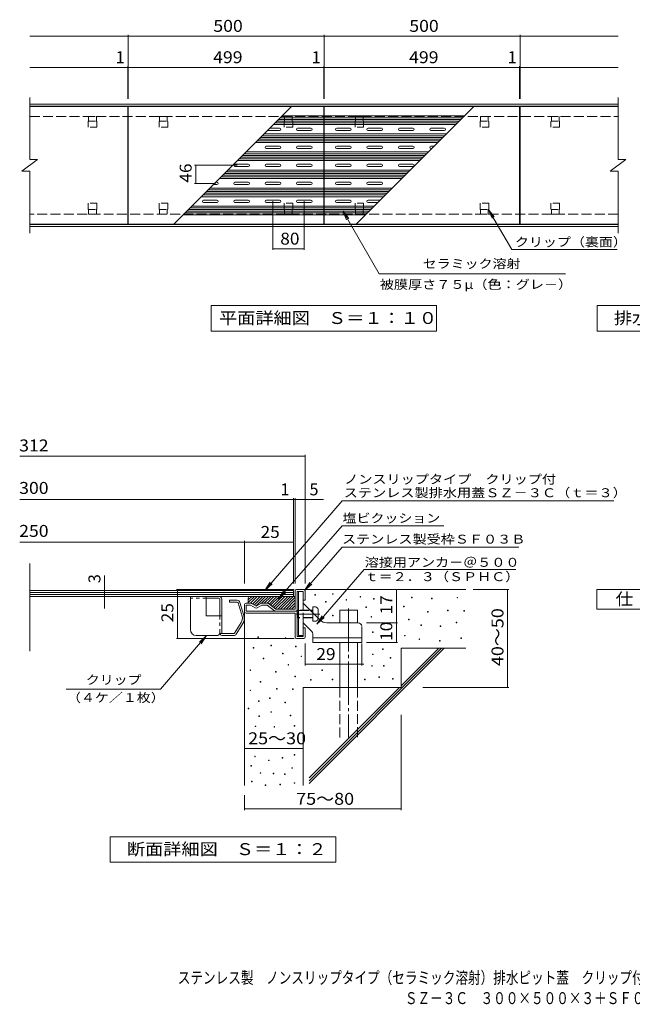
# Model space of a CAD drawing. Units: millimetres. Extents: x -1169 to 1605, y -1377 to 1135.
# Drawn here: x -1169 to 394, y -1377 to 1135 of the extents above; entities that cross this region are included whole.
import ezdxf

# ---------------------------------------------------------------- set-up
doc = ezdxf.new("R2010")
doc.units = ezdxf.units.MM
doc.header["$LTSCALE"] = 10
for name, pattern in [('JWW_CENTER2', [13.546667, 11.006667, -0.846667, 0.846667, -0.846667]), ('JWW_DASHED1', [1.693333, 0.846667, -0.846667]), ('JWW_DASHED2', [3.386667, 1.693333, -1.693333]), ('JWW_DASHED3', [3.386667, 2.54, -0.846667])]:
    doc.linetypes.add(name, pattern=pattern)
for name, color, linetype in [('C-1', 7, 'Continuous'), ('C-2', 7, 'Continuous'), ('C-4', 7, 'Continuous'), ('C-5', 7, 'Continuous'), ('C-9', 7, 'Continuous'), ('C-A', 7, 'Continuous'), ('D-0', 7, 'Continuous'), ('D-1', 7, 'Continuous'), ('D-2', 7, 'Continuous'), ('D-4', 7, 'Continuous'), ('D-5', 7, 'Continuous'), ('D-6', 7, 'Continuous'), ('D-9', 7, 'Continuous'), ('D-A', 7, 'Continuous'), ('F-4', 7, 'Continuous')]:
    doc.layers.add(name, color=color, linetype=linetype)
doc.styles.add('ＭＳ ゴシック', font='txt', dxfattribs={"height": 1})

msp = doc.modelspace()

# ---------------------------------------------------------------- linework, layer by layer
at = {"layer": 'C-1', "color": 2, "linetype": 'Continuous', "lineweight": 9}
for p, q in [((-1143.6, 919.7), (357.4, 919.7)), ((-1143.6, 914.7), (357.4, 914.7)), ((357.4, 612.7), (-1143.6, 612.7)), ((357.4, 607.7), (-1143.6, 607.7))]:
    msp.add_line(p, q, dxfattribs=at)
at = {"layer": 'C-1', "color": 2, "linetype": 'JWW_DASHED3', "lineweight": 9}
for p, q in [((-1143.6, 888.7), (357.4, 888.7)), ((357.4, 638.7), (-1143.6, 638.7))]:
    msp.add_line(p, q, dxfattribs=at)
at = {"layer": 'C-2', "color": 3, "linetype": 'Continuous', "lineweight": 9}
for p, q in [((-1143.6, 778.7), (-1143.6, 936.7)), ((357.4, 936.7), (357.4, 778.7)), ((-893.6, 913.7), (-1143.6, 913.7)), ((-893.6, 613.7), (-893.6, 913.7)), ((-892.6, 613.7), (-892.6, 913.7)), ((-892.6, 913.7), (-393.6, 913.7)), ((-393.6, 913.7), (-393.6, 613.7)), ((-392.6, 613.7), (-392.6, 913.7)), ((-392.6, 913.7), (106.4, 913.7)), ((106.4, 913.7), (106.4, 613.7)), ((107.4, 913.7), (107.4, 613.7)), ((107.4, 913.7), (357.4, 913.7)), ((-1163.6, 748.7), (-1123.6, 778.7)), ((-1143.6, 778.7), (-1123.6, 778.7)), ((337.4, 748.7), (377.4, 778.7)), ((357.4, 778.7), (377.4, 778.7)), ((-1163.6, 748.7), (-1143.6, 748.7)), ((-1143.6, 590.7), (-1143.6, 748.7)), ((337.4, 748.7), (357.4, 748.7)), ((357.4, 748.7), (357.4, 590.7)), ((-893.6, 613.7), (-1143.6, 613.7)), ((-393.6, 613.7), (-892.6, 613.7)), ((106.4, 613.7), (-392.6, 613.7)), ((107.4, 613.7), (357.4, 613.7))]:
    msp.add_line(p, q, dxfattribs=at)
at = {"layer": 'C-4', "color": 7, "linetype": 'Continuous', "lineweight": 9}
for p, q in [((-1143.6, 1093.7), (357.4, 1093.7)), ((-892.6, 933.7), (-892.6, 1096.7)), ((-392.6, 933.7), (-392.6, 1096.7)), ((107.4, 933.7), (107.4, 1096.7)), ((-1143.6, 1013.7), (357.4, 1013.7)), ((-893.6, 933.7), (-893.6, 1016.7)), ((-393.6, 933.7), (-393.6, 1016.7)), ((106.4, 933.7), (106.4, 1016.7)), ((-614.4, 763.7), (-722.9, 763.7)), ((-719.9, 717.7), (-719.9, 763.7)), ((-669.9, 717.7), (-722.9, 717.7)), ((-523.1, 672.3), (-523.1, 547.7)), ((-443.1, 672.3), (-443.1, 547.7)), ((-523.1, 550.7), (-443.1, 550.7))]:
    msp.add_line(p, q, dxfattribs=at)
at = {"layer": 'C-4', "color": 7, "linetype": 'Continuous', "lineweight": 9, "const_width": 1}
for points in [[(-892.1, 1093.7, 0.414214), (-892.6, 1094.2, 0.414214), (-893.1, 1093.7, 0.414214), (-892.6, 1093.2, 0.414214)], [(-392.1, 1093.7, 0.414214), (-392.6, 1094.2, 0.414214), (-393.1, 1093.7, 0.414214), (-392.6, 1093.2, 0.414214)], [(107.9, 1093.7, 0.414214), (107.4, 1094.2, 0.414214), (106.9, 1093.7, 0.414214), (107.4, 1093.2, 0.414214)], [(-893.1, 1013.7, 0.414214), (-893.6, 1014.2, 0.414214), (-894.1, 1013.7, 0.414214), (-893.6, 1013.2, 0.414214)], [(-892.1, 1013.7, 0.414214), (-892.6, 1014.2, 0.414214), (-893.1, 1013.7, 0.414214), (-892.6, 1013.2, 0.414214)], [(-393.1, 1013.7, 0.414214), (-393.6, 1014.2, 0.414214), (-394.1, 1013.7, 0.414214), (-393.6, 1013.2, 0.414214)], [(-392.1, 1013.7, 0.414214), (-392.6, 1014.2, 0.414214), (-393.1, 1013.7, 0.414214), (-392.6, 1013.2, 0.414214)], [(106.9, 1013.7, 0.414214), (106.4, 1014.2, 0.414214), (105.9, 1013.7, 0.414214), (106.4, 1013.2, 0.414214)], [(107.9, 1013.7, 0.414214), (107.4, 1014.2, 0.414214), (106.9, 1013.7, 0.414214), (107.4, 1013.2, 0.414214)], [(-719.4, 763.7, 0.414214), (-719.9, 764.2, 0.414214), (-720.4, 763.7, 0.414214), (-719.9, 763.2, 0.414214)], [(-719.4, 717.7, 0.414214), (-719.9, 718.2, 0.414214), (-720.4, 717.7, 0.414214), (-719.9, 717.2, 0.414214)], [(-522.6, 550.7, 0.414214), (-523.1, 551.2, 0.414214), (-523.6, 550.7, 0.414214), (-523.1, 550.2, 0.414214)], [(-442.6, 550.7, 0.414214), (-443.1, 551.2, 0.414214), (-443.6, 550.7, 0.414214), (-443.1, 550.2, 0.414214)]]:
    msp.add_lwpolyline(points, format="xyb", close=True, dxfattribs=at)
at = {"layer": 'C-5', "color": 7, "linetype": 'Continuous', "lineweight": 9}
for p, q in [((-344.7, 647.6), (-329.5, 627.7)), ((-344.7, 647.6), (-335.1, 624.5)), ((-252, 487), (-344.7, 647.6)), ((26.4, 652.2), (41.6, 632.3)), ((26.4, 652.2), (35.9, 629.1)), ((26.4, 652.2), (86.1, 548.6)), ((86.1, 548.6), (355.3, 548.6)), ((-252, 487), (223.4, 487)), ((-680.6, 405.7), (-105.6, 405.7)), ((-680.6, 340.7), (-680.6, 405.7)), ((-105.6, 405.7), (-105.6, 340.7)), ((304.4, 340.7), (304.4, 405.7)), ((304.4, 405.7), (879.4, 405.7)), ((-105.6, 340.7), (-680.6, 340.7)), ((879.4, 340.7), (304.4, 340.7))]:
    msp.add_line(p, q, dxfattribs=at)
at = {"layer": 'C-9', "color": 4, "linetype": 'JWW_DASHED2', "lineweight": 9}
for p, q in [((-993.6, 876.6), (-993.6, 888.7)), ((-993.6, 888.7), (-973.6, 888.7)), ((-973.6, 876.6), (-973.6, 888.7)), ((-812.6, 876.6), (-812.6, 888.7)), ((-812.6, 888.7), (-792.6, 888.7)), ((-792.6, 876.6), (-792.6, 888.7)), ((-493.6, 876.6), (-493.6, 888.7)), ((-493.6, 888.7), (-473.6, 888.7)), ((-473.6, 876.6), (-473.6, 888.7)), ((-312.6, 876.6), (-312.6, 888.7)), ((-312.6, 888.7), (-292.6, 888.7)), ((-292.6, 876.6), (-292.6, 888.7)), ((6.4, 876.6), (6.4, 888.7)), ((6.4, 888.7), (26.4, 888.7)), ((26.4, 876.6), (26.4, 888.7)), ((187.4, 876.6), (187.4, 888.7)), ((187.4, 888.7), (207.4, 888.7)), ((207.4, 876.6), (207.4, 888.7)), ((-994.6, 875.2), (-994.6, 860.7)), ((-972.6, 860.7), (-994.6, 860.7)), ((-993.1, 876.7), (-974.1, 876.7)), ((-972.6, 875.2), (-972.6, 860.7)), ((-813.6, 875.2), (-813.6, 860.7)), ((-791.6, 860.7), (-813.6, 860.7)), ((-812.1, 876.7), (-793.1, 876.7)), ((-791.6, 875.2), (-791.6, 860.7)), ((-494.6, 875.2), (-494.6, 860.7)), ((-472.6, 860.7), (-494.6, 860.7)), ((-493.1, 876.7), (-474.1, 876.7)), ((-472.6, 875.2), (-472.6, 860.7)), ((-313.6, 875.2), (-313.6, 860.7)), ((-291.6, 860.7), (-313.6, 860.7)), ((-312.1, 876.7), (-293.1, 876.7)), ((-291.6, 875.2), (-291.6, 860.7)), ((5.4, 875.2), (5.4, 860.7)), ((27.4, 860.7), (5.4, 860.7)), ((6.9, 876.7), (25.9, 876.7)), ((27.4, 875.2), (27.4, 860.7)), ((186.4, 875.2), (186.4, 860.7)), ((208.4, 860.7), (186.4, 860.7)), ((187.9, 876.7), (206.9, 876.7)), ((208.4, 875.2), (208.4, 860.7)), ((-994.6, 652.2), (-994.6, 666.7)), ((-972.6, 666.7), (-994.6, 666.7)), ((-972.6, 652.2), (-972.6, 666.7)), ((-813.6, 652.2), (-813.6, 666.7)), ((-791.6, 666.7), (-813.6, 666.7)), ((-791.6, 652.2), (-791.6, 666.7)), ((-494.6, 652.2), (-494.6, 666.7)), ((-472.6, 666.7), (-494.6, 666.7)), ((-472.6, 652.2), (-472.6, 666.7)), ((-313.6, 652.2), (-313.6, 666.7)), ((-291.6, 666.7), (-313.6, 666.7)), ((-291.6, 652.2), (-291.6, 666.7)), ((5.4, 652.2), (5.4, 666.7)), ((27.4, 666.7), (5.4, 666.7)), ((27.4, 652.2), (27.4, 666.7)), ((186.4, 652.2), (186.4, 666.7)), ((208.4, 666.7), (186.4, 666.7)), ((208.4, 652.2), (208.4, 666.7)), ((-993.6, 650.8), (-993.6, 638.7)), ((-993.6, 638.7), (-973.6, 638.7)), ((-993.1, 650.7), (-974.1, 650.7)), ((-973.6, 650.8), (-973.6, 638.7)), ((-812.6, 650.8), (-812.6, 638.7)), ((-812.6, 638.7), (-792.6, 638.7)), ((-812.1, 650.7), (-793.1, 650.7)), ((-792.6, 650.8), (-792.6, 638.7)), ((-493.6, 650.8), (-493.6, 638.7)), ((-493.6, 638.7), (-473.6, 638.7)), ((-493.1, 650.7), (-474.1, 650.7)), ((-473.6, 650.8), (-473.6, 638.7)), ((-312.6, 650.8), (-312.6, 638.7)), ((-312.6, 638.7), (-292.6, 638.7)), ((-312.1, 650.7), (-293.1, 650.7)), ((-292.6, 650.8), (-292.6, 638.7)), ((6.4, 650.8), (6.4, 638.7)), ((6.4, 638.7), (26.4, 638.7)), ((6.9, 650.7), (25.9, 650.7)), ((26.4, 650.8), (26.4, 638.7)), ((187.4, 650.8), (187.4, 638.7)), ((187.4, 638.7), (207.4, 638.7)), ((187.9, 650.7), (206.9, 650.7)), ((207.4, 650.8), (207.4, 638.7))]:
    msp.add_line(p, q, dxfattribs=at)
for centre, start, end in [((-993.1, 875.2), 90, 180), ((-974.1, 875.2), 0, 90), ((-812.1, 875.2), 90, 180), ((-793.1, 875.2), 0, 90), ((-493.1, 875.2), 90, 180), ((-474.1, 875.2), 0, 90), ((-312.1, 875.2), 90, 180), ((-293.1, 875.2), 0, 90), ((6.9, 875.2), 90, 180), ((25.9, 875.2), 0, 90), ((187.9, 875.2), 90, 180), ((206.9, 875.2), 0, 90), ((-993.1, 652.2), 180, 270), ((-974.1, 652.2), 270, 0), ((-812.1, 652.2), 180, 270), ((-793.1, 652.2), 270, 0), ((-493.1, 652.2), 180, 270), ((-474.1, 652.2), 270, 0), ((-312.1, 652.2), 180, 270), ((-293.1, 652.2), 270, 0), ((6.9, 652.2), 180, 270), ((25.9, 652.2), 270, 0), ((187.9, 652.2), 180, 270), ((206.9, 652.2), 270, 0)]:
    msp.add_arc(centre, 1.5, start, end, dxfattribs=at)
at = {"layer": 'C-A', "color": 3, "linetype": 'Continuous', "lineweight": 9}
for p, q in [((-476, 913.7), (-776, 613.7)), ((-310.3, 613.7), (-10.3, 913.7)), ((-508.8, 880.9), (-393.6, 880.9)), ((-504.4, 885.3), (-393.6, 885.3)), ((-500, 889.7), (-393.6, 889.7)), ((-34.3, 889.7), (-392.6, 889.7)), ((-38.7, 885.3), (-392.6, 885.3)), ((-43.1, 880.9), (-392.6, 880.9)), ((-531, 858.7), (-506.1, 858.7)), ((-522, 867.7), (-393.6, 867.7)), ((-517.6, 872.1), (-393.6, 872.1)), ((-513.2, 876.5), (-393.6, 876.5)), ((-460.1, 858.7), (-426.1, 858.7)), ((-47.5, 876.5), (-392.6, 876.5)), ((-51.9, 872.1), (-392.6, 872.1)), ((-56.3, 867.7), (-392.6, 867.7)), ((-326.1, 858.7), (-360.1, 858.7)), ((-246.1, 858.7), (-280.1, 858.7)), ((-166.1, 858.7), (-200.1, 858.7)), ((-86.1, 858.7), (-120.1, 858.7)), ((-559.2, 830.5), (-393.6, 830.5)), ((-554.8, 834.9), (-393.6, 834.9)), ((-550.4, 839.3), (-393.6, 839.3)), ((-546, 843.7), (-393.6, 843.7)), ((-537, 852.7), (-506.1, 852.7)), ((-460.1, 852.7), (-426.1, 852.7)), ((-80.3, 843.7), (-392.6, 843.7)), ((-84.7, 839.3), (-392.6, 839.3)), ((-89.1, 834.9), (-392.6, 834.9)), ((-93.5, 830.5), (-392.6, 830.5)), ((-326.1, 852.7), (-360.1, 852.7)), ((-246.1, 852.7), (-280.1, 852.7)), ((-166.1, 852.7), (-200.1, 852.7)), ((-86.1, 852.7), (-120.1, 852.7)), ((-568, 821.7), (-393.6, 821.7)), ((-563.6, 826.1), (-393.6, 826.1)), ((-540.1, 812.7), (-506.1, 812.7)), ((-540.1, 806.7), (-506.1, 806.7)), ((-460.1, 812.7), (-426.1, 812.7)), ((-460.1, 806.7), (-426.1, 806.7)), ((-97.9, 826.1), (-392.6, 826.1)), ((-102.3, 821.7), (-392.6, 821.7)), ((-326.1, 812.7), (-360.1, 812.7)), ((-326.1, 806.7), (-360.1, 806.7)), ((-246.1, 812.7), (-280.1, 812.7)), ((-246.1, 806.7), (-280.1, 806.7)), ((-166.1, 812.7), (-200.1, 812.7)), ((-166.1, 806.7), (-200.1, 806.7)), ((-111.3, 812.7), (-120.1, 812.7)), ((-117.3, 806.7), (-120.1, 806.7)), ((-609.6, 780.1), (-393.6, 780.1)), ((-605.2, 784.5), (-393.6, 784.5)), ((-600.8, 788.9), (-393.6, 788.9)), ((-596.4, 793.3), (-393.6, 793.3)), ((-592, 797.7), (-393.6, 797.7)), ((-126.3, 797.7), (-392.6, 797.7)), ((-130.7, 793.3), (-392.6, 793.3)), ((-135.1, 788.9), (-392.6, 788.9)), ((-139.5, 784.5), (-392.6, 784.5)), ((-143.9, 780.1), (-392.6, 780.1)), ((-620.1, 766.7), (-586.1, 766.7)), ((-620.1, 760.7), (-586.1, 760.7)), ((-614, 775.7), (-393.6, 775.7)), ((-540.1, 766.7), (-506.1, 766.7)), ((-540.1, 760.7), (-506.1, 760.7)), ((-460.1, 766.7), (-426.1, 766.7)), ((-460.1, 760.7), (-426.1, 760.7)), ((-148.3, 775.7), (-392.6, 775.7)), ((-326.1, 766.7), (-360.1, 766.7)), ((-326.1, 760.7), (-360.1, 760.7)), ((-246.1, 766.7), (-280.1, 766.7)), ((-246.1, 760.7), (-280.1, 760.7)), ((-166.1, 766.7), (-200.1, 766.7)), ((-166.1, 760.7), (-200.1, 760.7)), ((-660, 729.7), (-393.6, 729.7)), ((-655.6, 734.1), (-393.6, 734.1)), ((-651.2, 738.5), (-393.6, 738.5)), ((-646.8, 742.9), (-393.6, 742.9)), ((-642.4, 747.3), (-393.6, 747.3)), ((-638, 751.7), (-393.6, 751.7)), ((-172.3, 751.7), (-392.6, 751.7)), ((-176.7, 747.3), (-392.6, 747.3)), ((-181.1, 742.9), (-392.6, 742.9)), ((-185.5, 738.5), (-392.6, 738.5)), ((-189.9, 734.1), (-392.6, 734.1)), ((-194.3, 729.7), (-392.6, 729.7)), ((-684, 705.7), (-393.6, 705.7)), ((-675, 714.7), (-666.1, 714.7)), ((-669, 720.7), (-666.1, 720.7)), ((-620.1, 720.7), (-586.1, 720.7)), ((-620.1, 714.7), (-586.1, 714.7)), ((-540.1, 720.7), (-506.1, 720.7)), ((-540.1, 714.7), (-506.1, 714.7)), ((-460.1, 720.7), (-426.1, 720.7)), ((-460.1, 714.7), (-426.1, 714.7)), ((-218.3, 705.7), (-392.6, 705.7)), ((-326.1, 720.7), (-360.1, 720.7)), ((-326.1, 714.7), (-360.1, 714.7)), ((-246.1, 720.7), (-280.1, 720.7)), ((-246.1, 714.7), (-280.1, 714.7)), ((-706, 683.7), (-393.6, 683.7)), ((-701.6, 688.1), (-393.6, 688.1)), ((-697.2, 692.5), (-393.6, 692.5)), ((-692.8, 696.9), (-393.6, 696.9)), ((-688.4, 701.3), (-393.6, 701.3)), ((-222.7, 701.3), (-392.6, 701.3)), ((-227.1, 696.9), (-392.6, 696.9)), ((-231.5, 692.5), (-392.6, 692.5)), ((-235.9, 688.1), (-392.6, 688.1)), ((-240.3, 683.7), (-392.6, 683.7)), ((-734.4, 655.3), (-393.6, 655.3)), ((-730, 659.7), (-393.6, 659.7)), ((-700.1, 674.7), (-666.1, 674.7)), ((-700.1, 668.7), (-666.1, 668.7)), ((-620.1, 674.7), (-586.1, 674.7)), ((-620.1, 668.7), (-586.1, 668.7)), ((-540.1, 674.7), (-506.1, 674.7)), ((-540.1, 668.7), (-506.1, 668.7)), ((-460.1, 674.7), (-426.1, 674.7)), ((-460.1, 668.7), (-426.1, 668.7)), ((-264.3, 659.7), (-392.6, 659.7)), ((-268.7, 655.3), (-392.6, 655.3)), ((-326.1, 674.7), (-360.1, 674.7)), ((-326.1, 668.7), (-360.1, 668.7)), ((-249.3, 674.7), (-280.1, 674.7)), ((-255.3, 668.7), (-280.1, 668.7)), ((-752, 637.7), (-393.6, 637.7)), ((-747.6, 642.1), (-393.6, 642.1)), ((-743.2, 646.5), (-393.6, 646.5)), ((-738.8, 650.9), (-393.6, 650.9)), ((-273.1, 650.9), (-392.6, 650.9)), ((-277.5, 646.5), (-392.6, 646.5)), ((-281.9, 642.1), (-392.6, 642.1)), ((-286.3, 637.7), (-392.6, 637.7))]:
    msp.add_line(p, q, dxfattribs=at)
for centre, start, end in [((-506.1, 855.7), 270, 90), ((-460.1, 855.7), 90, 270), ((-426.1, 855.7), 270, 90), ((-360.1, 855.7), 90, 270), ((-326.1, 855.7), 270, 90), ((-280.1, 855.7), 90, 270), ((-246.1, 855.7), 270, 90), ((-200.1, 855.7), 90, 270), ((-166.1, 855.7), 270, 90), ((-120.1, 855.7), 90, 270), ((-86.1, 855.7), 270, 90), ((-540.1, 809.7), 90, 270), ((-506.1, 809.7), 270, 90), ((-460.1, 809.7), 90, 270), ((-426.1, 809.7), 270, 90), ((-360.1, 809.7), 90, 270), ((-326.1, 809.7), 270, 90), ((-280.1, 809.7), 90, 270), ((-246.1, 809.7), 270, 90), ((-200.1, 809.7), 90, 270), ((-166.1, 809.7), 270, 90), ((-120.1, 809.7), 90, 270), ((-620.1, 763.7), 90, 270), ((-586.1, 763.7), 270, 90), ((-540.1, 763.7), 90, 270), ((-506.1, 763.7), 270, 90), ((-460.1, 763.7), 90, 270), ((-426.1, 763.7), 270, 90), ((-360.1, 763.7), 90, 270), ((-326.1, 763.7), 270, 90), ((-280.1, 763.7), 90, 270), ((-246.1, 763.7), 270, 90), ((-200.1, 763.7), 90, 270), ((-166.1, 763.7), 270, 90), ((-666.1, 717.7), 270, 90), ((-620.1, 717.7), 90, 270), ((-586.1, 717.7), 270, 90), ((-540.1, 717.7), 90, 270), ((-506.1, 717.7), 270, 90), ((-460.1, 717.7), 90, 270), ((-426.1, 717.7), 270, 90), ((-360.1, 717.7), 90, 270), ((-326.1, 717.7), 270, 90), ((-280.1, 717.7), 90, 270), ((-246.1, 717.7), 270, 90), ((-700.1, 671.7), 90, 270), ((-666.1, 671.7), 270, 90), ((-620.1, 671.7), 90, 270), ((-586.1, 671.7), 270, 90), ((-540.1, 671.7), 90, 270), ((-506.1, 671.7), 270, 90), ((-460.1, 671.7), 90, 270), ((-426.1, 671.7), 270, 90), ((-360.1, 671.7), 90, 270), ((-326.1, 671.7), 270, 90), ((-280.1, 671.7), 90, 270)]:
    msp.add_arc(centre, 3, start, end, dxfattribs=at)
at = {"layer": 'D-0', "color": 3, "linetype": 'Continuous', "lineweight": 9}
for p, q in [((-733.8, -421.3), (-733.8, -336.3)), ((-661.3, -336.3), (-733.8, -336.3)), ((-693.8, -383.8), (-693.8, -336.3)), ((-693.8, -341.3), (-661.3, -341.3)), ((-658.8, -386.3), (-658.8, -343.8)), ((-653.8, -343.8), (-653.8, -428.8)), ((-633.8, -346.3), (-633.8, -351.3)), ((-614.4, -346.3), (-633.8, -346.3)), ((-614.4, -351.3), (-633.8, -351.3)), ((-597, -385.4), (-607.2, -351.6)), ((-612, -353.1), (-601.8, -386.9)), ((-691.3, -386.3), (-653.8, -386.3)), ((-604, -403.2), (-620.8, -430.1)), ((-599.8, -405.9), (-616.6, -432.8)), ((-718.8, -436.3), (-666.3, -436.3)), ((-622.9, -431.3), (-659.2, -431.3)), ((-651.3, -436.3), (-622.9, -436.3))]:
    msp.add_line(p, q, dxfattribs=at)
at = {"layer": 'D-0', "color": 3, "linetype": 'JWW_DASHED1', "lineweight": 9}
for p, q in [((-693.8, -341.3), (-733.8, -341.3)), ((-658.8, -428.8), (-658.8, -386.3))]:
    msp.add_line(p, q, dxfattribs=at)
at = {"layer": 'D-0', "color": 7, "linetype": 'Continuous', "lineweight": 9}
for p, q in [((-415.9, -333.3), (-415.9, -331.8)), ((-415.9, -331.8), (-414.4, -331.8)), ((-414.4, -333.3), (-415.9, -333.3)), ((-414.4, -331.8), (-414.4, -333.3)), ((-389, -351), (-389, -349.5)), ((-389, -349.5), (-387.5, -349.5)), ((-387.5, -351), (-389, -351)), ((-387.5, -349.5), (-387.5, -351)), ((-370.7, -331), (-370.7, -329.5)), ((-370.7, -329.5), (-369.2, -329.5)), ((-369.2, -331), (-370.7, -331)), ((-369.2, -329.5), (-369.2, -331)), ((-336.6, -345.7), (-336.6, -344.2)), ((-336.6, -344.2), (-335.1, -344.2)), ((-335.1, -345.7), (-336.6, -345.7)), ((-335.1, -344.2), (-335.1, -345.7)), ((-300.9, -338.4), (-300.9, -336.9)), ((-300.9, -336.9), (-299.4, -336.9)), ((-299.4, -338.4), (-300.9, -338.4)), ((-299.4, -336.9), (-299.4, -338.4)), ((-266.1, -343.1), (-266.1, -341.6)), ((-266.1, -341.6), (-264.6, -341.6)), ((-264.6, -343.1), (-266.1, -343.1)), ((-264.6, -341.6), (-264.6, -343.1)), ((-169.1, -339.7), (-169.1, -338.2)), ((-169.1, -338.2), (-167.6, -338.2)), ((-167.6, -339.7), (-169.1, -339.7)), ((-167.6, -338.2), (-167.6, -339.7)), ((-118.4, -342.4), (-118.4, -340.9)), ((-118.4, -340.9), (-116.9, -340.9)), ((-116.9, -342.4), (-118.4, -342.4)), ((-116.9, -340.9), (-116.9, -342.4)), ((-53.4, -340.4), (-53.4, -338.9)), ((-53.4, -338.9), (-51.9, -338.9)), ((-51.9, -340.4), (-53.4, -340.4)), ((-51.9, -338.9), (-51.9, -340.4)), ((-285.7, -364.7), (-285.7, -363.2)), ((-285.7, -363.2), (-284.2, -363.2)), ((-284.2, -364.7), (-285.7, -364.7)), ((-284.2, -363.2), (-284.2, -364.7)), ((-190, -362.8), (-190, -361.3)), ((-190, -361.3), (-188.5, -361.3)), ((-188.5, -362.8), (-190, -362.8)), ((-188.5, -361.3), (-188.5, -362.8)), ((-128.3, -376.8), (-128.3, -375.3)), ((-128.3, -375.3), (-126.8, -375.3)), ((-126.8, -376.8), (-128.3, -376.8)), ((-126.8, -375.3), (-126.8, -376.8)), ((-77.8, -372.9), (-77.8, -371.4)), ((-77.8, -371.4), (-76.3, -371.4)), ((-76.3, -372.9), (-77.8, -372.9)), ((-76.3, -371.4), (-76.3, -372.9)), ((-36, -373.7), (-36, -372.2)), ((-36, -372.2), (-34.5, -372.2)), ((-34.5, -373.7), (-36, -373.7)), ((-34.5, -372.2), (-34.5, -373.7)), ((-370.7, -386), (-370.7, -384.5)), ((-370.7, -384.5), (-369.2, -384.5)), ((-369.2, -386), (-370.7, -386)), ((-369.2, -384.5), (-369.2, -386)), ((-272.7, -389.5), (-272.7, -388)), ((-272.7, -388), (-271.2, -388)), ((-271.2, -389.5), (-272.7, -389.5)), ((-271.2, -388), (-271.2, -389.5)), ((-176.8, -396.2), (-176.8, -394.7)), ((-176.8, -394.7), (-175.3, -394.7)), ((-175.3, -396.2), (-176.8, -396.2)), ((-175.3, -394.7), (-175.3, -396.2)), ((-268.8, -428.1), (-268.8, -426.6)), ((-268.8, -426.6), (-267.3, -426.6)), ((-267.3, -426.6), (-267.3, -428.1)), ((-145.4, -410.8), (-145.4, -409.3)), ((-145.4, -409.3), (-143.9, -409.3)), ((-143.9, -410.8), (-145.4, -410.8)), ((-143.9, -409.3), (-143.9, -410.8)), ((-96.5, -413.1), (-96.5, -411.6)), ((-96.5, -411.6), (-95, -411.6)), ((-95, -413.1), (-96.5, -413.1)), ((-95, -411.6), (-95, -413.1)), ((-55.4, -404), (-55.4, -402.5)), ((-55.4, -402.5), (-53.9, -402.5)), ((-53.9, -404), (-55.4, -404)), ((-53.9, -402.5), (-53.9, -404)), ((-561.5, -441.2), (-561.5, -439.7)), ((-561.5, -439.7), (-560, -439.7)), ((-560, -441.2), (-561.5, -441.2)), ((-560, -439.7), (-560, -441.2)), ((-491.8, -443.4), (-491.8, -441.9)), ((-491.8, -441.9), (-490.3, -441.9)), ((-490.3, -443.4), (-491.8, -443.4)), ((-490.3, -441.9), (-490.3, -443.4)), ((-267.3, -428.1), (-268.8, -428.1)), ((-187.5, -437.4), (-187.5, -435.9)), ((-187.5, -435.9), (-186, -435.9)), ((-186, -437.4), (-187.5, -437.4)), ((-186, -435.9), (-186, -437.4)), ((-150.2, -446), (-150.2, -444.5)), ((-150.2, -444.5), (-148.7, -444.5)), ((-148.7, -446), (-150.2, -446)), ((-148.7, -444.5), (-148.7, -446)), ((-98, -450.7), (-98, -449.2)), ((-98, -449.2), (-96.5, -449.2)), ((-96.5, -450.7), (-98, -450.7)), ((-96.5, -449.2), (-96.5, -450.7)), ((-43.3, -444), (-43.3, -442.5)), ((-43.3, -442.5), (-41.8, -442.5)), ((-41.8, -444), (-43.3, -444)), ((-41.8, -442.5), (-41.8, -444)), ((-573.5, -468.2), (-573.5, -466.7)), ((-573.5, -466.7), (-572, -466.7)), ((-572, -468.2), (-573.5, -468.2)), ((-572, -466.7), (-572, -468.2)), ((-528.5, -462.7), (-528.5, -461.2)), ((-528.5, -461.2), (-527, -461.2)), ((-527, -462.7), (-528.5, -462.7)), ((-527, -461.2), (-527, -462.7)), ((-465.3, -464.7), (-465.3, -463.2)), ((-465.3, -463.2), (-463.8, -463.2)), ((-463.8, -464.7), (-465.3, -464.7)), ((-463.8, -463.2), (-463.8, -464.7)), ((-243.4, -471.8), (-243.4, -470.3)), ((-243.4, -470.3), (-241.9, -470.3)), ((-241.9, -471.8), (-243.4, -471.8)), ((-241.9, -470.3), (-241.9, -471.8)), ((-547.8, -495.9), (-547.8, -494.4)), ((-547.8, -494.4), (-546.3, -494.4)), ((-546.3, -495.9), (-547.8, -495.9)), ((-546.3, -494.4), (-546.3, -495.9)), ((-498.4, -483.1), (-498.4, -481.6)), ((-498.4, -481.6), (-496.9, -481.6)), ((-496.9, -483.1), (-498.4, -483.1)), ((-496.9, -481.6), (-496.9, -483.1)), ((-451.4, -490), (-451.4, -488.5)), ((-451.4, -488.5), (-449.9, -488.5)), ((-449.9, -490), (-451.4, -490)), ((-449.9, -488.5), (-449.9, -490)), ((-269.1, -485), (-269.1, -483.5)), ((-269.1, -483.5), (-267.6, -483.5)), ((-267.6, -485), (-269.1, -485)), ((-267.6, -483.5), (-267.6, -485)), ((-224, -493.9), (-224, -492.4)), ((-224, -492.4), (-222.5, -492.4)), ((-222.5, -493.9), (-224, -493.9)), ((-222.5, -492.4), (-222.5, -493.9)), ((-581.4, -525.5), (-581.4, -524)), ((-581.4, -524), (-579.9, -524)), ((-579.9, -525.5), (-581.4, -525.5)), ((-579.9, -524), (-579.9, -525.5)), ((-484.6, -511.7), (-484.6, -510.2)), ((-484.6, -510.2), (-483.1, -510.2)), ((-483.1, -511.7), (-484.6, -511.7)), ((-483.1, -510.2), (-483.1, -511.7)), ((-398.5, -525.3), (-398.5, -523.8)), ((-398.5, -523.8), (-397, -523.8)), ((-397, -525.3), (-398.5, -525.3)), ((-397, -523.8), (-397, -525.3)), ((-271.1, -514.6), (-271.1, -513.1)), ((-271.1, -513.1), (-269.6, -513.1)), ((-269.6, -514.6), (-271.1, -514.6)), ((-269.6, -513.1), (-269.6, -514.6)), ((-240.9, -514.5), (-240.9, -513)), ((-240.9, -513), (-239.4, -513)), ((-239.4, -514.5), (-240.9, -514.5)), ((-239.4, -513), (-239.4, -514.5)), ((-516.2, -529.5), (-516.2, -528)), ((-516.2, -528), (-514.7, -528)), ((-514.7, -529.5), (-516.2, -529.5)), ((-514.7, -528), (-514.7, -529.5)), ((-466.8, -541.3), (-466.8, -539.8)), ((-466.8, -539.8), (-465.3, -539.8)), ((-465.3, -541.3), (-466.8, -541.3)), ((-465.3, -539.8), (-465.3, -541.3)), ((-427.1, -549.9), (-427.1, -548.4)), ((-427.1, -548.4), (-425.6, -548.4)), ((-425.6, -549.9), (-427.1, -549.9)), ((-425.6, -548.4), (-425.6, -549.9)), ((-372.1, -549.2), (-372.1, -547.7)), ((-372.1, -547.7), (-370.6, -547.7)), ((-370.6, -549.2), (-372.1, -549.2)), ((-370.6, -547.7), (-370.6, -549.2)), ((-289.1, -549.2), (-289.1, -547.7)), ((-289.1, -547.7), (-287.6, -547.7)), ((-287.6, -549.2), (-289.1, -549.2)), ((-287.6, -547.7), (-287.6, -549.2)), ((-252.7, -543.2), (-252.7, -541.7)), ((-252.7, -541.7), (-251.2, -541.7)), ((-251.2, -543.2), (-252.7, -543.2)), ((-251.2, -541.7), (-251.2, -543.2)), ((-218, -547.2), (-218, -545.7)), ((-218, -545.7), (-216.5, -545.7)), ((-216.5, -547.2), (-218, -547.2)), ((-216.5, -545.7), (-216.5, -547.2)), ((-581.5, -576.8), (-581.5, -575.3)), ((-581.5, -575.3), (-580, -575.3)), ((-580, -576.8), (-581.5, -576.8)), ((-580, -575.3), (-580, -576.8)), ((-555.7, -555.1), (-555.7, -553.6)), ((-555.7, -553.6), (-554.2, -553.6)), ((-554.2, -555.1), (-555.7, -555.1)), ((-554.2, -553.6), (-554.2, -555.1)), ((-514.2, -572.9), (-514.2, -571.4)), ((-514.2, -571.4), (-512.7, -571.4)), ((-512.7, -572.9), (-514.2, -572.9)), ((-512.7, -571.4), (-512.7, -572.9)), ((-472.8, -574.1), (-472.8, -572.6)), ((-472.8, -572.6), (-471.3, -572.6)), ((-471.3, -574.1), (-472.8, -574.1)), ((-471.3, -572.6), (-471.3, -574.1)), ((-559.7, -604.5), (-559.7, -603)), ((-559.7, -603), (-558.2, -603)), ((-558.2, -603), (-558.2, -604.5)), ((-532, -596.6), (-532, -595.1)), ((-532, -595.1), (-530.5, -595.1)), ((-530.5, -596.6), (-532, -596.6)), ((-530.5, -595.1), (-530.5, -596.6)), ((-585.9, -623.5), (-585.9, -622)), ((-585.9, -622), (-584.4, -622)), ((-584.4, -623.5), (-585.9, -623.5)), ((-584.4, -622), (-584.4, -623.5)), ((-558.2, -604.5), (-559.7, -604.5)), ((-492.5, -607.6), (-492.5, -606.1)), ((-492.5, -606.1), (-491, -606.1)), ((-491, -607.6), (-492.5, -607.6)), ((-491, -606.1), (-491, -607.6)), ((-558.7, -643), (-558.7, -641.5)), ((-558.7, -641.5), (-557.2, -641.5)), ((-557.2, -643), (-558.7, -643)), ((-557.2, -641.5), (-557.2, -643)), ((-528.1, -632.1), (-528.1, -630.6)), ((-528.1, -630.6), (-526.6, -630.6)), ((-526.6, -632.1), (-528.1, -632.1)), ((-526.6, -630.6), (-526.6, -632.1)), ((-478.7, -641.2), (-478.7, -639.7)), ((-478.7, -639.7), (-477.2, -639.7)), ((-477.2, -641.2), (-478.7, -641.2)), ((-477.2, -639.7), (-477.2, -641.2)), ((-568.5, -668.7), (-568.5, -667.2)), ((-568.5, -667.2), (-567, -667.2)), ((-567, -668.7), (-568.5, -668.7)), ((-567, -667.2), (-567, -668.7)), ((-520.2, -669.7), (-520.2, -668.2)), ((-520.2, -668.2), (-518.7, -668.2)), ((-518.7, -669.7), (-520.2, -669.7)), ((-518.7, -668.2), (-518.7, -669.7)), ((-468.9, -667.2), (-468.9, -665.7)), ((-468.9, -665.7), (-467.4, -665.7)), ((-467.4, -667.2), (-468.9, -667.2)), ((-467.4, -665.7), (-467.4, -667.2)), ((-569.5, -745.5), (-569.5, -744)), ((-569.5, -744), (-568, -744)), ((-568, -745.5), (-569.5, -745.5)), ((-568, -744), (-568, -745.5)), ((-499.1, -749.2), (-499.1, -747.7)), ((-499.1, -747.7), (-497.6, -747.7)), ((-497.6, -749.2), (-499.1, -749.2)), ((-497.6, -747.7), (-497.6, -749.2)), ((-468.8, -741.5), (-468.8, -740)), ((-468.8, -740), (-467.3, -740)), ((-467.3, -741.5), (-468.8, -741.5)), ((-467.3, -740), (-467.3, -741.5)), ((-579.6, -769.2), (-579.6, -767.7)), ((-579.6, -767.7), (-578.1, -767.7)), ((-578.1, -769.2), (-579.6, -769.2)), ((-578.1, -767.7), (-578.1, -769.2)), ((-534, -755.4), (-534, -753.9)), ((-534, -753.9), (-532.5, -753.9)), ((-532.5, -755.4), (-534, -755.4)), ((-532.5, -753.9), (-532.5, -755.4)), ((-474.7, -775.1), (-474.7, -773.6)), ((-474.7, -773.6), (-473.2, -773.6)), ((-473.2, -775.1), (-474.7, -775.1)), ((-473.2, -773.6), (-473.2, -775.1)), ((-555.6, -787.8), (-555.6, -786.3)), ((-555.6, -786.3), (-554.1, -786.3)), ((-554.1, -787.8), (-555.6, -787.8)), ((-554.1, -786.3), (-554.1, -787.8)), ((-522.1, -788.9), (-522.1, -787.4)), ((-522.1, -787.4), (-520.6, -787.4)), ((-520.6, -788.9), (-522.1, -788.9)), ((-520.6, -787.4), (-520.6, -788.9)), ((-493.7, -790.6), (-493.7, -789.1)), ((-493.7, -789.1), (-492.2, -789.1)), ((-492.2, -790.6), (-493.7, -790.6)), ((-492.2, -789.1), (-492.2, -790.6)), ((-577.4, -809.5), (-577.4, -808)), ((-577.4, -808), (-575.9, -808)), ((-575.9, -809.5), (-577.4, -809.5)), ((-575.9, -808), (-575.9, -809.5)), ((-542.7, -818.8), (-542.7, -817.3)), ((-542.7, -817.3), (-541.2, -817.3)), ((-541.2, -818.8), (-542.7, -818.8)), ((-541.2, -817.3), (-541.2, -818.8)), ((-505.1, -817.3), (-505.1, -815.8)), ((-505.1, -815.8), (-503.6, -815.8)), ((-503.6, -817.3), (-505.1, -817.3)), ((-503.6, -815.8), (-503.6, -817.3)), ((-468.5, -813.3), (-468.5, -811.8)), ((-468.5, -811.8), (-467, -811.8)), ((-467, -813.3), (-468.5, -813.3)), ((-467, -811.8), (-467, -813.3))]:
    msp.add_line(p, q, dxfattribs=at)
at = {"layer": 'D-0', "color": 3, "linetype": 'Continuous', "lineweight": 9}
for centre, radius, start, end in [((-661.3, -343.8), 7.5, 0, 90), ((-661.3, -343.8), 2.5, 0, 90), ((-614.4, -353.8), 7.5, 16.6994, 90), ((-614.4, -353.8), 2.5, 16.6996, 90), ((-691.3, -383.8), 2.5, 180, 270), ((-621, -392.6), 20, 327.9944, 16.6992), ((-621, -392.6), 25, 327.9944, 16.6992), ((-718.8, -421.3), 15, 180, 270), ((-666.3, -428.8), 7.5, 270, 340.5288), ((-651.3, -428.8), 7.5, 199.4712, 270), ((-651.3, -428.8), 2.5, 180, 270), ((-622.9, -428.8), 2.5, 270, 327.9939), ((-622.9, -428.8), 7.5, 270, 327.9947)]:
    msp.add_arc(centre, radius, start, end, dxfattribs=at)
at = {"layer": 'D-0', "color": 3, "linetype": 'JWW_DASHED1', "lineweight": 9}
msp.add_arc((-651.3, -428.8), 7.5, 180, 199.4712, dxfattribs=at)
at = {"layer": 'D-1', "color": 2, "linetype": 'Continuous', "lineweight": 9}
for p, q in [((-466, -321.8), (-466, -368.8)), ((-463, -318.8), (-444, -318.8)), ((-446, -323.8), (-461, -323.8)), ((-461, -368.8), (-461, -323.8)), ((-446, -346.3), (-446, -323.8)), ((-441, -321.8), (-441, -346.3)), ((-441, -346.3), (-446, -346.3)), ((-596, -373.8), (-596, -358.8)), ((-580.3, -353.8), (-591, -353.8)), ((-591, -373.8), (-591, -358.8)), ((-580.3, -358.8), (-591, -358.8)), ((-591, -373.8), (-466, -373.8)), ((-568.5, -365.6), (-580.3, -358.8)), ((-577.8, -354.5), (-566, -361.3)), ((-554.1, -354.5), (-566, -361.3)), ((-563.5, -365.6), (-551.6, -358.8)), ((-537.6, -353.8), (-551.6, -353.8)), ((-537.6, -358.8), (-551.6, -358.8)), ((-519, -372.8), (-537.6, -358.8)), ((-534.7, -354.8), (-516, -368.8)), ((-466, -368.8), (-516, -368.8)), ((-591, -378.8), (-466, -378.8)), ((-466, -440.8), (-466, -378.8)), ((-461, -378.8), (-461, -438.8)), ((-441, -416.3), (-446, -416.3)), ((-446, -438.8), (-446, -416.3)), ((-441, -440.8), (-441, -416.3)), ((-463, -443.8), (-444, -443.8)), ((-446, -438.8), (-461, -438.8))]:
    msp.add_line(p, q, dxfattribs=at)
for centre, radius, start, end in [((-463, -321.8), 3, 90, 180), ((-444, -321.8), 3, 0, 90), ((-591, -358.8), 5, 90, 180), ((-591, -373.8), 5, 180, 270), ((-580.3, -358.8), 5, 60, 90), ((-566, -361.3), 5, 240, 300), ((-551.6, -358.8), 5, 90, 120), ((-537.6, -358.7), 4.95, 53.1297, 90), ((-516, -368.8), 5, 233.1302, 270), ((-466, -368.8), 5, 270, 0), ((-466, -378.8), 5, 0, 90), ((-463, -440.8), 3, 180, 270), ((-444, -440.8), 3, 270, 0)]:
    msp.add_arc(centre, radius, start, end, dxfattribs=at)
at = {"layer": 'D-2', "color": 3, "linetype": 'Continuous', "lineweight": 9}
for p, q in [((-1143.6, -476.5), (-1143.6, -252.6)), ((-471, -321.3), (-1143.6, -321.3)), ((-471, -326.3), (-1143.6, -326.3)), ((-471, -321.3), (-471, -336.3)), ((-471, -331.3), (-1143.6, -331.3)), ((-471, -336.3), (-1143.6, -336.3))]:
    msp.add_line(p, q, dxfattribs=at)
at = {"layer": 'D-4', "color": 7, "linetype": 'Continuous', "lineweight": 9}
for p, q in [((-1168.6, 21.6), (-441, 21.6)), ((-441, -303.3), (-441, 24.6)), ((-1168.6, -89.1), (-394.4, -89.1)), ((-471, -303.3), (-471, -86.1)), ((-466, -303.3), (-466, -86.1)), ((-1168.6, -197.9), (-596, -197.9)), ((-596, -303.3), (-596, -194.9)), ((-596, -197.9), (-471, -197.9)), ((-952.7, -283.3), (-952.7, -367.5)), ((-469.1, -318.8), (-769.5, -318.8)), ((-766.5, -443.8), (-766.5, -318.8)), ((-207.9, -403.8), (-207.9, -318.8)), ((-12.5, -318.8), (78.7, -318.8)), ((75.7, -568.8), (75.7, -318.8)), ((-284.2, -403.8), (-204.9, -403.8)), ((-207.9, -453.8), (-207.9, -403.8)), ((-469.1, -443.8), (-769.5, -443.8)), ((-441, -456.8), (-441, -512.3)), ((-296, -456.8), (-296, -512.3)), ((-284.2, -453.8), (-204.9, -453.8)), ((-441, -509.3), (-291, -509.3)), ((-140.2, -568.8), (78.7, -568.8)), ((-196, -638.7), (-196, -881.9)), ((-596, -724.4), (-446, -724.4)), ((-596, -843.8), (-596, -881.9)), ((-596, -878.9), (-196, -878.9))]:
    msp.add_line(p, q, dxfattribs=at)
at = {"layer": 'D-4', "color": 7, "linetype": 'Continuous', "lineweight": 9, "const_width": 1}
for points in [[(-440.5, 21.6, 0.414214), (-441, 22.1, 0.414214), (-441.5, 21.6, 0.414214), (-441, 21.1, 0.414214)], [(-470.5, -89.1, 0.414214), (-471, -88.6, 0.414214), (-471.5, -89.1, 0.414214), (-471, -89.6, 0.414214)], [(-465.5, -89.1, 0.414214), (-466, -88.6, 0.414214), (-466.5, -89.1, 0.414214), (-466, -89.6, 0.414214)], [(-440.5, -89.1, 0.414214), (-441, -88.6, 0.414214), (-441.5, -89.1, 0.414214), (-441, -89.6, 0.414214)], [(-595.5, -197.9, 0.414214), (-596, -197.4, 0.414214), (-596.5, -197.9, 0.414214), (-596, -198.4, 0.414214)], [(-470.5, -197.9, 0.414214), (-471, -197.4, 0.414214), (-471.5, -197.9, 0.414214), (-471, -198.4, 0.414214)], [(-952.2, -321.3, 0.414214), (-952.7, -320.8, 0.414214), (-953.2, -321.3, 0.414214), (-952.7, -321.8, 0.414214)], [(-766, -318.8, 0.414214), (-766.5, -318.3, 0.414214), (-767, -318.8, 0.414214), (-766.5, -319.3, 0.414214)], [(-207.4, -318.8, 0.414214), (-207.9, -318.3, 0.414214), (-208.4, -318.8, 0.414214), (-207.9, -319.3, 0.414214)], [(76.2, -318.8, 0.414214), (75.7, -318.3, 0.414214), (75.2, -318.8, 0.414214), (75.7, -319.3, 0.414214)], [(-952.2, -336.3, 0.414214), (-952.7, -335.8, 0.414214), (-953.2, -336.3, 0.414214), (-952.7, -336.8, 0.414214)], [(-207.4, -403.8, 0.414214), (-207.9, -403.3, 0.414214), (-208.4, -403.8, 0.414214), (-207.9, -404.3, 0.414214)], [(-766, -443.8, 0.414214), (-766.5, -443.3, 0.414214), (-767, -443.8, 0.414214), (-766.5, -444.3, 0.414214)], [(-207.4, -453.8, 0.414214), (-207.9, -453.3, 0.414214), (-208.4, -453.8, 0.414214), (-207.9, -454.3, 0.414214)], [(-440.5, -509.3, 0.414214), (-441, -508.8, 0.414214), (-441.5, -509.3, 0.414214), (-441, -509.8, 0.414214)], [(-295.5, -509.3, 0.414214), (-296, -508.8, 0.414214), (-296.5, -509.3, 0.414214), (-296, -509.8, 0.414214)], [(76.2, -568.8, 0.414214), (75.7, -568.3, 0.414214), (75.2, -568.8, 0.414214), (75.7, -569.3, 0.414214)], [(-595.5, -724.4, 0.414214), (-596, -723.9, 0.414214), (-596.5, -724.4, 0.414214), (-596, -724.9, 0.414214)], [(-445.5, -724.4, 0.414214), (-446, -723.9, 0.414214), (-446.5, -724.4, 0.414214), (-446, -724.9, 0.414214)], [(-595.5, -878.9, 0.414214), (-596, -878.4, 0.414214), (-596.5, -878.9, 0.414214), (-596, -879.4, 0.414214)], [(-195.5, -878.9, 0.414214), (-196, -878.4, 0.414214), (-196.5, -878.9, 0.414214), (-196, -879.4, 0.414214)]]:
    msp.add_lwpolyline(points, format="xyb", close=True, dxfattribs=at)
at = {"layer": 'D-5', "color": 7, "linetype": 'Continuous', "lineweight": 9}
for p, q in [((-346.5, -92.5), (-544, -321.3)), ((-346.5, -92.5), (346.5, -92.5)), ((-346.5, -155.9), (-509.8, -343.5)), ((-346.5, -155.9), (-87.1, -155.9)), ((-346.5, -210.7), (-442.9, -321.6)), ((-346.5, -210.7), (104.5, -210.7)), ((-411, -407), (-289.9, -267.8)), ((-289.9, -267.8), (96.8, -267.8)), ((-544, -321.3), (-530.2, -300.4)), ((-442.9, -321.6), (-429.1, -300.7)), ((-544, -321.3), (-525.3, -304.7)), ((-509.8, -343.5), (-495.9, -322.7)), ((-442.9, -321.6), (-424.2, -305)), ((-509.8, -343.5), (-491, -326.9)), ((-411, -407), (-397.1, -386.1)), ((-411, -407), (-392.2, -390.4)), ((-810.3, -573.1), (-692.2, -436.3)), ((-692.2, -436.3), (-710.8, -452.9)), ((-692.2, -436.3), (-705.9, -457.2)), ((-1050.8, -573.1), (-810.3, -573.1))]:
    msp.add_line(p, q, dxfattribs=at)
at = {"layer": 'D-5', "color": 2, "linetype": 'Continuous', "lineweight": 9}
for p, q in [((303.7, -318.8), (528.7, -318.8)), ((303.7, -368.8), (303.7, -318.8)), ((528.7, -368.8), (303.7, -368.8)), ((-938, -1014.7), (-938, -949.7)), ((-938, -949.7), (-363, -949.7)), ((-363, -949.7), (-363, -1014.7)), ((-363, -1014.7), (-938, -1014.7))]:
    msp.add_line(p, q, dxfattribs=at)
at = {"layer": 'D-6', "color": 6, "linetype": 'Continuous', "lineweight": 9}
for p, q in [((-446, -318.8), (-31, -318.8)), ((-596, -373.8), (-596, -818.8)), ((-352.5, -371.3), (-307.5, -371.3)), ((-352.5, -403.8), (-352.5, -371.3)), ((-307.5, -403.8), (-307.5, -371.3)), ((-431, -813.9), (-85.8, -468.8)), ((-431, -806.9), (-92.9, -468.8)), ((-352.5, -568.8), (-352.5, -453.8)), ((-307.5, -568.8), (-307.5, -453.8)), ((-196, -468.8), (-31, -468.8)), ((-196, -468.8), (-196, -568.8)), ((-196, -564.8), (-100, -468.8)), ((-446, -568.8), (-446, -818.8)), ((-446, -568.8), (-196, -568.8)), ((-431, -799.8), (-200, -568.8))]:
    msp.add_line(p, q, dxfattribs=at)
at = {"layer": 'D-6', "color": 6, "linetype": 'JWW_CENTER2', "lineweight": 9}
msp.add_line((-330, -367.2), (-330, -696.3), dxfattribs=at)
at = {"layer": 'D-6', "color": 6, "linetype": 'JWW_DASHED3', "lineweight": 9}
for p, q in [((-352.5, -696.3), (-352.5, -568.8)), ((-307.5, -568.8), (-307.5, -696.3))]:
    msp.add_line(p, q, dxfattribs=at)
at = {"layer": 'D-9', "color": 4, "linetype": 'Continuous', "lineweight": 9}
for p, q in [((-577.2, -336.3), (-586, -345.1)), ((-570.1, -336.3), (-586, -352.2)), ((-586, -341.3), (-586, -353.8)), ((-581, -336.3), (-466, -336.3)), ((-563, -336.3), (-580.5, -353.8)), ((-556, -336.3), (-575.5, -355.8)), ((-548.9, -336.3), (-571, -358.4)), ((-541.8, -336.3), (-566.5, -361)), ((-534.7, -336.3), (-552.2, -353.8)), ((-527.7, -336.3), (-545.2, -353.8)), ((-520.6, -336.3), (-538.1, -353.8)), ((-513.5, -336.3), (-533.1, -355.9)), ((-506.5, -336.3), (-529.1, -358.9)), ((-499.4, -336.3), (-525.1, -362)), ((-492.3, -336.3), (-521, -365)), ((-485.2, -336.3), (-517, -368)), ((-478.2, -336.3), (-510.7, -368.8)), ((-471.1, -336.3), (-503.6, -368.8)), ((-466, -338.2), (-496.5, -368.8)), ((-466, -345.3), (-489.5, -368.8)), ((-466, -352.4), (-482.4, -368.8)), ((-466, -359.5), (-475.3, -368.8))]:
    msp.add_line(p, q, dxfattribs=at)
msp.add_arc((-581, -341.3), 5, 90, 180, dxfattribs=at)
at = {"layer": 'D-A', "color": 3, "linetype": 'Continuous', "lineweight": 9}
for p, q in [((-457.5, -323.8), (-457.5, -436.3)), ((-457.5, -323.8), (-446, -323.8)), ((-446, -353.8), (-446, -323.8)), ((-459.7, -371.3), (-461, -372.5)), ((-457.5, -372.5), (-461, -372.5)), ((-457.5, -371.3), (-459.7, -371.3)), ((-446, -353.8), (-403.3, -396.5)), ((-421, -371.3), (-428.5, -371.3)), ((-421, -372.5), (-427.2, -372.5)), ((-421, -378.8), (-421, -363.3)), ((-414.5, -363.3), (-421, -363.3)), ((-408, -369.8), (-408, -391.8)), ((-459.7, -391.3), (-461, -390)), ((-457.5, -390), (-461, -390)), ((-457.5, -391.3), (-459.7, -391.3)), ((-423.9, -425.9), (-446, -403.8)), ((-446, -436.3), (-446, -403.8)), ((-385.6, -403.8), (-306, -403.8)), ((-296, -413.8), (-296, -453.8)), ((-446, -436.3), (-457.5, -436.3)), ((-421, -453.8), (-421, -432.9)), ((-296, -442.3), (-421, -442.3)), ((-296, -453.8), (-421, -453.8))]:
    msp.add_line(p, q, dxfattribs=at)
at = {"layer": 'D-A', "color": 3, "linetype": 'JWW_DASHED3', "lineweight": 9}
for p, q in [((-459.7, -371.3), (-459.7, -391.3)), ((-428.5, -371.3), (-457.5, -371.3)), ((-457.5, -372.5), (-427.2, -372.5)), ((-446, -403.8), (-446, -353.8)), ((-421, -390), (-457.5, -390)), ((-421, -391.3), (-457.5, -391.3)), ((-421, -399.3), (-421, -378.8)), ((-414.5, -399.3), (-421, -399.3)), ((-408, -392.8), (-408, -391.8))]:
    msp.add_line(p, q, dxfattribs=at)
at = {"layer": 'D-A', "color": 3, "linetype": 'JWW_CENTER2', "lineweight": 9}
msp.add_line((-403, -381.3), (-463.4, -381.3), dxfattribs=at)
at = {"layer": 'D-A', "color": 3, "linetype": 'Continuous', "lineweight": 9}
for centre, radius, start, end in [((-414.5, -369.8), 6.5, 0, 90), ((-385.6, -378.8), 25, 225, 270), ((-431, -432.9), 10, 7.0165, 45), ((-306, -413.8), 10, 7.0165, 90)]:
    msp.add_arc(centre, radius, start, end, dxfattribs=at)
at = {"layer": 'D-A', "color": 3, "linetype": 'JWW_DASHED3', "lineweight": 9}
msp.add_arc((-414.5, -392.8), 6.5, 270, 0, dxfattribs=at)

# ---------------------------------------------------------------- texts
at = {"layer": 'C-4', "color": 2, "linetype": 'Continuous', "lineweight": 9, "style": 'ＭＳ ゴシック'}
for s, width, p in [('500', 1.083333, (-675.1, 1104.3)), ('500', 1.083333, (-175.1, 1104.3)), ('499', 1.083333, (-675.6, 1024.3)), ('499', 1.083333, (-175.6, 1024.3)), ('80', 1.0625, (-504.4, 561.3))]:
    msp.add_text(s, height=30.48, dxfattribs=dict(at, width=width)).set_placement(p)
for p in [(-924.3, 1024.3), (-424.3, 1024.3), (75.7, 1024.3)]:
    msp.add_text('1', height=30.5, dxfattribs=at).set_placement(p)
at = {"layer": 'C-4', "color": 2, "linetype": 'Continuous', "lineweight": 9, "style": 'ＭＳ ゴシック', "width": 1.0625}
msp.add_text('46', height=30.48, rotation=90, dxfattribs=at).set_placement((-730.5, 719.4))
at = {"layer": 'C-5', "color": 7, "linetype": 'Continuous', "lineweight": 9, "style": 'ＭＳ ゴシック'}
for s, width, p in [('クリップ（裏面）', 1.145833, (94.3, 556.7)), ('セラミック溶射', 1.142857, (-141, 501.2)), ('被膜厚さ７５μ（色：グレ－）', 1.154762, (-250.4, 448.3))]:
    msp.add_text(s, height=22.86, dxfattribs=dict(at, width=width)).set_placement(p)
at = {"layer": 'C-5', "color": 2, "linetype": 'Continuous', "lineweight": 9, "style": 'ＭＳ ゴシック'}
for s, width, p in [('平面詳細図\u3000Ｓ＝１：１０', 1.114583, (-660.6, 358.8)), ('排水穴詳細\u3000Ｓ＝１：２', 1.113636, (346.9, 358.8))]:
    msp.add_text(s, height=30.48, dxfattribs=dict(at, width=width)).set_placement(p)
at = {"layer": 'D-4', "color": 2, "linetype": 'Continuous', "lineweight": 9, "style": 'ＭＳ ゴシック'}
for s, width, p in [('312', 1.083333, (-1170.6, 33.6)), ('300', 1.083333, (-1170.6, -74.8)), ('250', 1.083333, (-1170.6, -184.5)), ('25', 1.0625, (-554.7, -187.2)), ('25～30', 1.104167, (-586.4, -713.8)), ('75～80', 1.104167, (-463.8, -868.2))]:
    msp.add_text(s, height=30.48, dxfattribs=dict(at, width=width)).set_placement(p)
for s, p in [('1', (-503.9, -78.5)), ('5', (-429.9, -78.5))]:
    msp.add_text(s, height=30.5, dxfattribs=at).set_placement(p)
msp.add_text('3', height=30.5, rotation=90, dxfattribs=at).set_placement((-963.3, -302.7))
for s, rotation, width, p in [('17', 90, 1.0625, (-218.6, -382.5)), ('25', 90, 1.0625, (-777.1, -402.5)), ('40～50', 90, 1.104167, (65.1, -514.3)), ('10', 90, 1.0625, (-218.6, -450)), ('29', 0.001, 1.0625, (-412.3, -498.7))]:
    msp.add_text(s, height=30.48, rotation=rotation, dxfattribs=dict(at, width=width)).set_placement(p)
at = {"layer": 'D-5', "color": 7, "linetype": 'Continuous', "lineweight": 9, "style": 'ＭＳ ゴシック'}
for s, width, p in [('ノンスリップタイプ\u3000クリップ付', 1.155556, (-341.3, -48.7)), ('ステンレス製排水用蓋ＳＺ－３Ｃ（ｔ＝３）', 1.158333, (-342.5, -83.3)), ('塩ビクッション', 1.142857, (-345.6, -148.1)), ('ステンレス製受枠ＳＦ０３Ｂ', 1.153846, (-346.8, -201.7)), ('溶接用アンカ－＠５００', 1.151515, (-289, -260.8)), ('ｔ＝２．３（ＳＰＨＣ）', 1.151515, (-289.4, -297.4)), ('（４ケ／１枚）', 1.142857, (-1048.7, -606.1))]:
    msp.add_text(s, height=22.86, dxfattribs=dict(at, width=width)).set_placement(p)
at = {"layer": 'D-5', "color": 2, "linetype": 'Continuous', "lineweight": 9, "style": 'ＭＳ ゴシック', "width": 1.083333}
msp.add_text('仕\u3000様', height=30.48, dxfattribs=at).set_placement((351.2, -358.1))
at = {"layer": 'D-5', "color": 7, "linetype": 'Continuous', "lineweight": 9, "style": 'ＭＳ ゴシック', "width": 1.138889}
msp.add_text('\u3000クリップ\u3000', height=22.86, rotation=360, dxfattribs=at).set_placement((-1036.1, -560.7))
at = {"layer": 'D-5', "color": 2, "linetype": 'Continuous', "lineweight": 9, "style": 'ＭＳ ゴシック', "width": 1.113636}
msp.add_text('断面詳細図\u3000Ｓ＝１：２', height=30.48, rotation=360, dxfattribs=at).set_placement((-895.5, -996.6))
at = {"layer": 'F-4', "color": 2, "linetype": 'Continuous', "lineweight": 9, "style": 'ＭＳ ゴシック'}
for s, width, p in [('ステンレス製\u3000ノンスリップタイプ（セラミック溶射）排水ピット蓋\u3000クリップ付', 0.774324, (-765.9, -1324.6)), ('ＳＺ－３Ｃ\u3000３００×５００×３＋ＳＦ０３Ｂ', 0.77381, (-186.4, -1376.8))]:
    msp.add_text(s, height=30.48, dxfattribs=dict(at, width=width)).set_placement(p)

doc.saveas('drawing.dxf')
